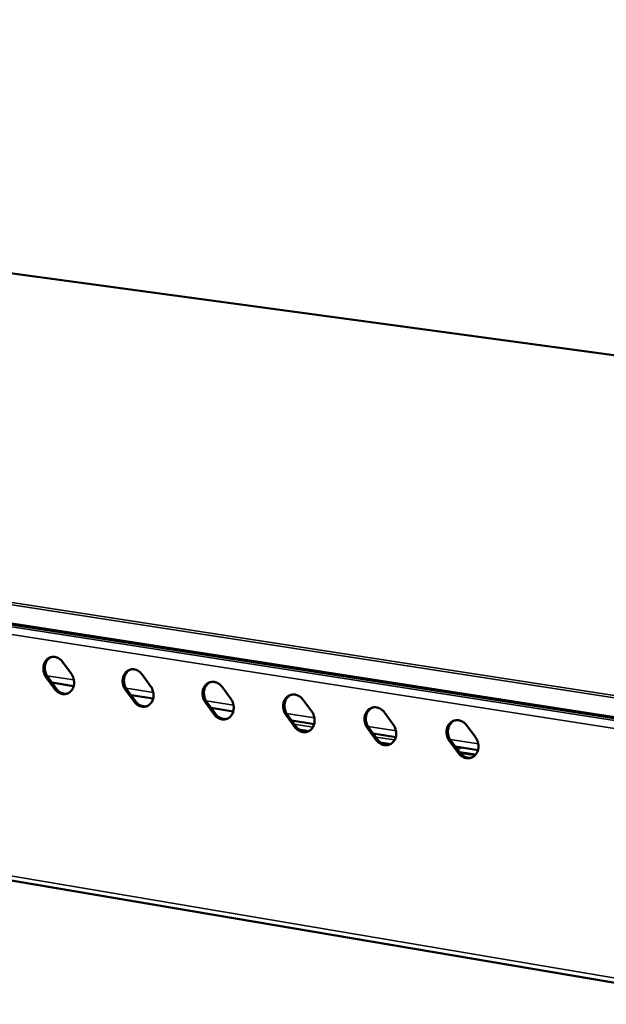
# Model space of a CAD drawing. Units: millimetres. Extents: x 65 to 5840, y 100 to 4100.
# Drawn here: x 5182 to 5328, y 3704 to 3950 of the extents above; entities that cross this region are included whole.
import ezdxf

# ---------------------------------------------------------------- set-up
doc = ezdxf.new("R2010")
doc.units = ezdxf.units.MM
doc.header["$LTSCALE"] = 20
doc.layers.add('Visible (ISO)', color=7, linetype='Continuous', lineweight=50)
doc.layers.add('Visible Narrow (ISO)', color=7, linetype='Continuous', lineweight=35)

msp = doc.modelspace()

# ---------------------------------------------------------------- linework, layer by layer
at = {"layer": 'Visible (ISO)'}
for p, q in [((5635.15, 3824.48), (4468.38, 3983.47)), ((5467.65, 3754), (4262.43, 3941.44)), ((4286.97, 3886.21), (5461.64, 3687.04)), ((5192.73, 3789.44), (5194.87, 3786.52)), ((5190.8, 3782.65), (5188.66, 3785.56)), ((5189.01, 3785.68), (5191.15, 3782.76)), ((5212.55, 3786.32), (5214.7, 3783.39)), ((5195.49, 3783.4), (5190.05, 3784.26)), ((5232.54, 3783.18), (5234.71, 3780.23)), ((5210.59, 3779.51), (5208.44, 3782.44)), ((5208.78, 3782.55), (5210.94, 3779.62)), ((5215.32, 3780.26), (5209.83, 3781.13)), ((5230.56, 3776.34), (5228.39, 3779.28)), ((5228.73, 3779.4), (5230.9, 3776.45)), ((5235.33, 3777.09), (5229.79, 3777.97)), ((5252.71, 3780.01), (5254.9, 3777.05)), ((5250.69, 3773.14), (5248.52, 3776.1)), ((5248.86, 3776.22), (5251.03, 3773.26)), ((5273.06, 3776.81), (5275.26, 3773.84)), ((5255.51, 3773.89), (5249.91, 3774.78)), ((5269.15, 3773.01), (5271.35, 3770.04)), ((5293.59, 3773.59), (5295.8, 3770.6)), ((5271.01, 3769.92), (5268.82, 3772.89)), ((5275.88, 3770.67), (5270.22, 3771.56)), ((5291.5, 3766.67), (5289.3, 3769.65)), ((5289.63, 3769.77), (5291.84, 3766.79)), ((5296.42, 3767.41), (5290.71, 3768.32)), ((5291.75, 3766.91), (5295.82, 3766.27)), ((5291.89, 3766.72), (5295.69, 3766.12))]:
    msp.add_line(p, q, dxfattribs=at)
at = {"layer": 'Visible (ISO)', "flags": 128}
for points in [[(5188.66, 3785.56, -0.032925), (5188.33, 3786.09, -0.052321), (5188.18, 3786.45, -0.013846), (5188, 3787.13, -0.032524), (5187.95, 3787.43, -0.034378), (5187.93, 3787.92, -0.033579), (5187.99, 3788.42, -0.037848), (5188.1, 3788.88, -0.036682), (5188.29, 3789.33, -0.042403), (5188.52, 3789.71, -0.041367), (5188.82, 3790.05, -0.04634), (5189.16, 3790.32, -0.045833), (5189.54, 3790.52, -0.047275), (5189.95, 3790.65, -0.047375), (5190.37, 3790.7, -0.044335), (5190.81, 3790.67, -0.045041), (5191.24, 3790.57, -0.039475), (5191.5, 3790.45, -0.018035), (5192.05, 3790.13, -0.057877), (5192.35, 3789.88, -0.03895), (5192.73, 3789.44)], [(5189.89, 3790.64, 0.04297), (5189.43, 3790.39, 0.066535), (5189.17, 3790.17, 0.021416), (5188.79, 3789.7, 0.042503), (5188.63, 3789.44, 0.036766), (5188.45, 3789, 0.037934), (5188.33, 3788.54, 0.033644), (5188.28, 3788.04, 0.034446), (5188.3, 3787.55, 0.032579), (5188.35, 3787.25, 0.013888), (5188.53, 3786.56, 0.05239), (5188.68, 3786.2, 0.032981), (5189.01, 3785.68)], [(5194.87, 3786.52, -0.032982), (5195.2, 3785.99, -0.052387), (5195.35, 3785.63, -0.013887), (5195.53, 3784.95, -0.032586), (5195.58, 3784.65, -0.03445), (5195.6, 3784.15, -0.033661), (5195.54, 3783.65, -0.037924), (5195.43, 3783.2, -0.036781), (5195.24, 3782.75, -0.042461), (5195.01, 3782.37, -0.041462), (5194.71, 3782.03, -0.046347), (5194.37, 3781.76, -0.045883), (5193.99, 3781.55, -0.047211), (5193.58, 3781.43, -0.047353), (5193.15, 3781.38, -0.044227), (5192.71, 3781.41, -0.044969), (5192.29, 3781.52, -0.039372), (5192.02, 3781.63, -0.017978), (5191.48, 3781.95, -0.057779), (5191.17, 3782.2, -0.038861), (5190.8, 3782.65)], [(5208.44, 3782.44, -0.033081), (5208.11, 3782.96, -0.052506), (5207.96, 3783.32, -0.013953), (5207.78, 3784.01, -0.032691), (5207.73, 3784.31, -0.034546), (5207.71, 3784.81, -0.03376), (5207.76, 3785.31, -0.037964), (5207.88, 3785.77, -0.036827), (5208.07, 3786.22, -0.042402), (5208.31, 3786.6, -0.041399), (5208.61, 3786.94, -0.046183), (5208.95, 3787.21, -0.045695), (5209.34, 3787.42, -0.047022), (5209.75, 3787.55, -0.04713), (5210.18, 3787.6, -0.044134), (5210.62, 3787.57, -0.044832), (5211.05, 3787.46, -0.039417), (5211.31, 3787.34, -0.01801), (5211.87, 3787.02, -0.057885), (5212.17, 3786.77, -0.038912), (5212.55, 3786.32)], [(5209.68, 3787.53, 0.042799), (5209.21, 3787.28, 0.066265), (5208.95, 3787.05, 0.021268), (5208.57, 3786.58, 0.042357), (5208.41, 3786.33, 0.036793), (5208.22, 3785.88, 0.037928), (5208.11, 3785.42, 0.033736), (5208.05, 3784.92, 0.03452), (5208.07, 3784.43, 0.032672), (5208.12, 3784.12, 0.013938), (5208.3, 3783.44, 0.052481), (5208.45, 3783.07, 0.033061), (5208.78, 3782.55)], [(5214.7, 3783.39, -0.033139), (5215.04, 3782.86, -0.052573), (5215.19, 3782.5, -0.013995), (5215.37, 3781.81, -0.032754), (5215.42, 3781.51, -0.034619), (5215.43, 3781.02, -0.033843), (5215.38, 3780.51, -0.038039), (5215.26, 3780.05, -0.036926), (5215.07, 3779.61, -0.04246), (5214.84, 3779.23, -0.041493), (5214.53, 3778.88, -0.046189), (5214.19, 3778.61, -0.045744), (5213.8, 3778.41, -0.046958), (5213.39, 3778.28, -0.047107), (5212.96, 3778.23, -0.044027), (5212.52, 3778.26, -0.04476), (5212.09, 3778.37, -0.039315), (5211.82, 3778.49, -0.017953), (5211.27, 3778.81, -0.057786), (5210.97, 3779.06, -0.038823), (5210.59, 3779.51)], [(5228.39, 3779.28, -0.033238), (5228.06, 3779.81, -0.052692), (5227.91, 3780.17, -0.014062), (5227.72, 3780.86, -0.032859), (5227.67, 3781.17, -0.034716), (5227.66, 3781.66, -0.033943), (5227.71, 3782.17, -0.038079), (5227.83, 3782.63, -0.036972), (5228.02, 3783.08, -0.0424), (5228.26, 3783.46, -0.041428), (5228.57, 3783.81, -0.046024), (5228.91, 3784.08, -0.045556), (5229.3, 3784.28, -0.046769), (5229.72, 3784.41, -0.046884), (5230.15, 3784.46, -0.043934), (5230.6, 3784.43, -0.044624), (5231.03, 3784.32, -0.039359), (5231.3, 3784.2, -0.017984), (5231.85, 3783.88, -0.057892), (5232.16, 3783.63, -0.038873), (5232.54, 3783.18)], [(5229.63, 3784.39, 0.042626), (5229.16, 3784.14, 0.065993), (5228.9, 3783.91, 0.021118), (5228.52, 3783.44, 0.042208), (5228.36, 3783.18, 0.036817), (5228.17, 3782.73, 0.03792), (5228.05, 3782.27, 0.033826), (5228, 3781.77, 0.034593), (5228.02, 3781.27, 0.032762), (5228.07, 3780.97, 0.013986), (5228.25, 3780.28, 0.05257), (5228.4, 3779.92, 0.033139), (5228.73, 3779.4)], [(5191.15, 3782.76, 0.034313), (5191.48, 3782.35, 0.052587), (5191.74, 3782.13, 0.014513), (5192.24, 3781.81, 0.03457), (5192.46, 3781.7, 0.039328), (5192.7, 3781.61, 0.018463), (5193.23, 3781.5, 0.061982), (5193.53, 3781.49, 0.039529), (5193.99, 3781.56)], [(5248.52, 3776.1, -0.033397), (5248.18, 3776.63, -0.05288), (5248.03, 3776.99, -0.014172), (5247.85, 3777.69, -0.033029), (5247.8, 3777.99, -0.034888), (5247.78, 3778.49, -0.034127), (5247.84, 3779, -0.038195), (5247.96, 3779.46, -0.037117), (5248.15, 3779.91, -0.042396), (5248.39, 3780.29, -0.041456), (5248.7, 3780.64, -0.045864), (5249.05, 3780.91, -0.045415), (5249.45, 3781.12, -0.046517), (5249.87, 3781.25, -0.046638), (5250.3, 3781.3, -0.043734), (5250.76, 3781.27, -0.044415), (5251.19, 3781.16, -0.0393), (5251.46, 3781.04, -0.017958), (5252.02, 3780.72, -0.057898), (5252.33, 3780.47, -0.038834), (5252.71, 3780.01)], [(5249.76, 3781.22, 0.042451), (5249.29, 3780.97, 0.065718), (5249.03, 3780.74, 0.020967), (5248.64, 3780.27, 0.042057), (5248.48, 3780.01, 0.036839), (5248.29, 3779.56, 0.03791), (5248.17, 3779.1, 0.033915), (5248.12, 3778.59, 0.034664), (5248.14, 3778.1, 0.032852), (5248.19, 3777.8, 0.014033), (5248.37, 3777.1, 0.052656), (5248.52, 3776.74, 0.033215), (5248.86, 3776.22)], [(5210.94, 3779.62, 0.034499), (5211.28, 3779.21, 0.052847), (5211.54, 3778.98, 0.014653), (5212.04, 3778.66, 0.034755), (5212.26, 3778.55, 0.039422), (5212.51, 3778.47, 0.018537), (5213.04, 3778.35, 0.062055), (5213.35, 3778.34, 0.039618), (5213.82, 3778.41)], [(5234.71, 3780.23, -0.033297), (5235.05, 3779.71, -0.052759), (5235.2, 3779.34, -0.014104), (5235.38, 3778.65, -0.032923), (5235.43, 3778.35, -0.03479), (5235.44, 3777.85, -0.034026), (5235.39, 3777.35, -0.038155), (5235.27, 3776.89, -0.037071), (5235.08, 3776.44, -0.042457), (5234.84, 3776.05, -0.041522), (5234.53, 3775.71, -0.04603), (5234.19, 3775.44, -0.045604), (5233.79, 3775.23, -0.046705), (5233.38, 3775.1, -0.046862), (5232.95, 3775.06, -0.043827), (5232.5, 3775.09, -0.044552), (5232.07, 3775.2, -0.039257), (5231.8, 3775.31, -0.017927), (5231.24, 3775.64, -0.057793), (5230.93, 3775.89, -0.038784), (5230.56, 3776.34)], [(5268.82, 3772.89, -0.033557), (5268.48, 3773.42, -0.053069), (5268.33, 3773.79, -0.014283), (5268.14, 3774.48, -0.033201), (5268.09, 3774.79, -0.035061), (5268.08, 3775.29, -0.034313), (5268.14, 3775.8, -0.03831), (5268.26, 3776.26, -0.037262), (5268.46, 3776.72, -0.04239), (5268.7, 3777.1, -0.041483), (5269.02, 3777.45, -0.045702), (5269.37, 3777.72, -0.045273), (5269.77, 3777.93, -0.046264), (5270.19, 3778.06, -0.046393), (5270.63, 3778.11, -0.043534), (5271.09, 3778.08, -0.044206), (5271.52, 3777.97, -0.03924), (5271.8, 3777.85, -0.017932), (5272.36, 3777.52, -0.057904), (5272.67, 3777.27, -0.038794), (5273.06, 3776.81)], [(5270.06, 3778.03, 0.042273), (5269.59, 3777.77, 0.06544), (5269.33, 3777.54, 0.020814), (5268.94, 3777.06, 0.041902), (5268.78, 3776.81, 0.036857), (5268.59, 3776.35, 0.037896), (5268.47, 3775.89, 0.034001), (5268.42, 3775.39, 0.034732), (5268.43, 3774.89, 0.032939), (5268.48, 3774.59, 0.014078), (5268.67, 3773.9, 0.05274), (5268.82, 3773.53, 0.033289), (5269.15, 3773.01)], [(5230.9, 3776.45, 0.034688), (5231.24, 3776.04, 0.05311), (5231.51, 3775.81, 0.014795), (5232.02, 3775.49, 0.034943), (5232.25, 3775.37, 0.039517), (5232.49, 3775.29, 0.018612), (5233.04, 3775.18, 0.062129), (5233.35, 3775.17, 0.039708), (5233.82, 3775.24)], [(5254.9, 3777.05, -0.033456), (5255.23, 3776.52, -0.052947), (5255.38, 3776.16, -0.014214), (5255.57, 3775.46, -0.033094), (5255.62, 3775.16, -0.034962), (5255.63, 3774.66, -0.034211), (5255.57, 3774.15, -0.03827), (5255.45, 3773.69, -0.037217), (5255.26, 3773.24, -0.042452), (5255.01, 3772.85, -0.041549), (5254.7, 3772.51, -0.045869), (5254.35, 3772.24, -0.045462), (5253.96, 3772.03, -0.046453), (5253.54, 3771.9, -0.046616), (5253.1, 3771.85, -0.043628), (5252.65, 3771.89, -0.044344), (5252.22, 3771.99, -0.039198), (5251.95, 3772.11, -0.017902), (5251.39, 3772.44, -0.0578), (5251.08, 3772.69, -0.038745), (5250.69, 3773.14)], [(5251.03, 3773.26, 0.03488), (5251.38, 3772.84, 0.053377), (5251.66, 3772.61, 0.01494), (5252.17, 3772.28, 0.035133), (5252.4, 3772.17, 0.039613), (5252.65, 3772.09, 0.018688), (5253.2, 3771.98, 0.062205), (5253.52, 3771.97, 0.039799), (5254, 3772.05)], [(5275.26, 3773.84, -0.033617), (5275.59, 3773.31, -0.053137), (5275.75, 3772.94, -0.014326), (5275.93, 3772.24, -0.033267), (5275.98, 3771.94, -0.035135), (5275.99, 3771.44, -0.034398), (5275.94, 3770.93, -0.038385), (5275.81, 3770.46, -0.037362), (5275.62, 3770.01, -0.042445), (5275.37, 3769.62, -0.041575), (5275.05, 3769.28, -0.045706), (5274.7, 3769.01, -0.045319), (5274.3, 3768.8, -0.0462), (5273.88, 3768.67, -0.04637), (5273.44, 3768.62, -0.043429), (5272.98, 3768.65, -0.044135), (5272.54, 3768.76, -0.039139), (5272.27, 3768.88, -0.017875), (5271.71, 3769.21, -0.057805), (5271.39, 3769.46, -0.038706), (5271.01, 3769.92)], [(5289.3, 3769.65, -0.033719), (5288.96, 3770.18, -0.053259), (5288.8, 3770.55, -0.014395), (5288.62, 3771.25, -0.033375), (5288.57, 3771.56, -0.035235), (5288.56, 3772.06, -0.0345), (5288.62, 3772.57, -0.038424), (5288.74, 3773.04, -0.037407), (5288.94, 3773.49, -0.042382), (5289.19, 3773.88, -0.041507), (5289.51, 3774.23, -0.045539), (5289.86, 3774.5, -0.045129), (5290.26, 3774.71, -0.046011), (5290.69, 3774.84, -0.046147), (5291.14, 3774.89, -0.043335), (5291.6, 3774.86, -0.043997), (5292.04, 3774.75, -0.03918), (5292.31, 3774.63, -0.017905), (5292.88, 3774.3, -0.057909), (5293.2, 3774.05, -0.038754), (5293.59, 3773.59)], [(5290.55, 3774.81, 0.042092), (5290.07, 3774.55, 0.065159), (5289.81, 3774.31, 0.02066), (5289.42, 3773.83, 0.041744), (5289.26, 3773.58, 0.036873), (5289.07, 3773.12, 0.037879), (5288.95, 3772.66, 0.034085), (5288.89, 3772.15, 0.034799), (5288.91, 3771.66, 0.033025), (5288.96, 3771.35, 0.014122), (5289.15, 3770.66, 0.052821), (5289.3, 3770.3, 0.033361), (5289.63, 3769.77)], [(5295.8, 3770.6, -0.033779), (5296.14, 3770.07, -0.053328), (5296.29, 3769.7, -0.014439), (5296.47, 3769, -0.033441), (5296.52, 3768.69, -0.03531), (5296.54, 3768.19, -0.034586), (5296.48, 3767.68, -0.0385), (5296.35, 3767.21, -0.037507), (5296.15, 3766.76, -0.042436), (5295.9, 3766.37, -0.041599), (5295.58, 3766.02, -0.045541), (5295.23, 3765.75, -0.045175), (5294.82, 3765.54, -0.045947), (5294.4, 3765.41, -0.046125), (5293.95, 3765.36, -0.04323), (5293.49, 3765.4, -0.043927), (5293.05, 3765.51, -0.039079), (5292.77, 3765.63, -0.017849), (5292.21, 3765.96, -0.05781), (5291.89, 3766.21, -0.038665), (5291.5, 3766.67)], [(5271.35, 3770.04, 0.035074), (5271.7, 3769.61, 0.053648), (5271.98, 3769.38, 0.015088), (5272.5, 3769.05, 0.035325), (5272.73, 3768.94, 0.03971), (5272.99, 3768.86, 0.018766), (5273.55, 3768.75, 0.062283), (5273.87, 3768.74, 0.039892), (5274.36, 3768.82)], [(5291.84, 3766.79, 0.035271), (5292.2, 3766.36, 0.053922), (5292.48, 3766.12, 0.015239), (5293.01, 3765.79, 0.03552), (5293.25, 3765.68, 0.039808), (5293.51, 3765.59, 0.018846), (5294.07, 3765.49, 0.062363), (5294.4, 3765.48, 0.039987), (5294.89, 3765.57)]]:
    msp.add_lwpolyline(points, format="xyb", dxfattribs=at)
at = {"layer": 'Visible Narrow (ISO)'}
for p, q in [((4468.32, 3983.47), (5635.1, 3824.47)), ((4261.97, 3945.48), (5467.82, 3759.25)), ((5468.09, 3759.83), (4262.23, 3945.9)), ((5467.51, 3754.4), (4262.2, 3941.76)), ((5471.7, 3750.76), (4283.36, 3936.22)), ((5472.79, 3752.67), (4284.23, 3937.65)), ((5461.82, 3688.24), (4286.22, 3887.27)), ((5188.66, 3785.56), (5189.01, 3785.68)), ((5188.8, 3785.99), (5195.54, 3784.92)), ((5208.58, 3782.86), (5215.38, 3781.79)), ((5190.8, 3782.65), (5191.15, 3782.76)), ((5208.44, 3782.44), (5208.78, 3782.55)), ((5210.59, 3779.51), (5210.94, 3779.62)), ((5228.39, 3779.28), (5228.73, 3779.4)), ((5228.53, 3779.71), (5235.39, 3778.62)), ((5230.56, 3776.34), (5230.9, 3776.45)), ((5248.52, 3776.1), (5248.86, 3776.22)), ((5248.65, 3776.53), (5255.58, 3775.43)), ((5250.56, 3773.9), (5255.22, 3773.16)), ((5250.69, 3773.14), (5251.03, 3773.26)), ((5268.82, 3772.89), (5269.15, 3773.01)), ((5268.95, 3773.32), (5275.94, 3772.22)), ((5254.27, 3772.19), (5251.67, 3772.6)), ((5270.87, 3770.68), (5275.58, 3769.94)), ((5271.01, 3769.92), (5271.35, 3770.04)), ((5274.62, 3768.96), (5271.99, 3769.37)), ((5289.3, 3769.65), (5289.63, 3769.77)), ((5289.42, 3770.09), (5296.49, 3768.97)), ((5292.56, 3768.02), (5291.26, 3767.57)), ((5291.5, 3766.67), (5291.84, 3766.79))]:
    msp.add_line(p, q, dxfattribs=at)

doc.saveas('drawing.dxf')
